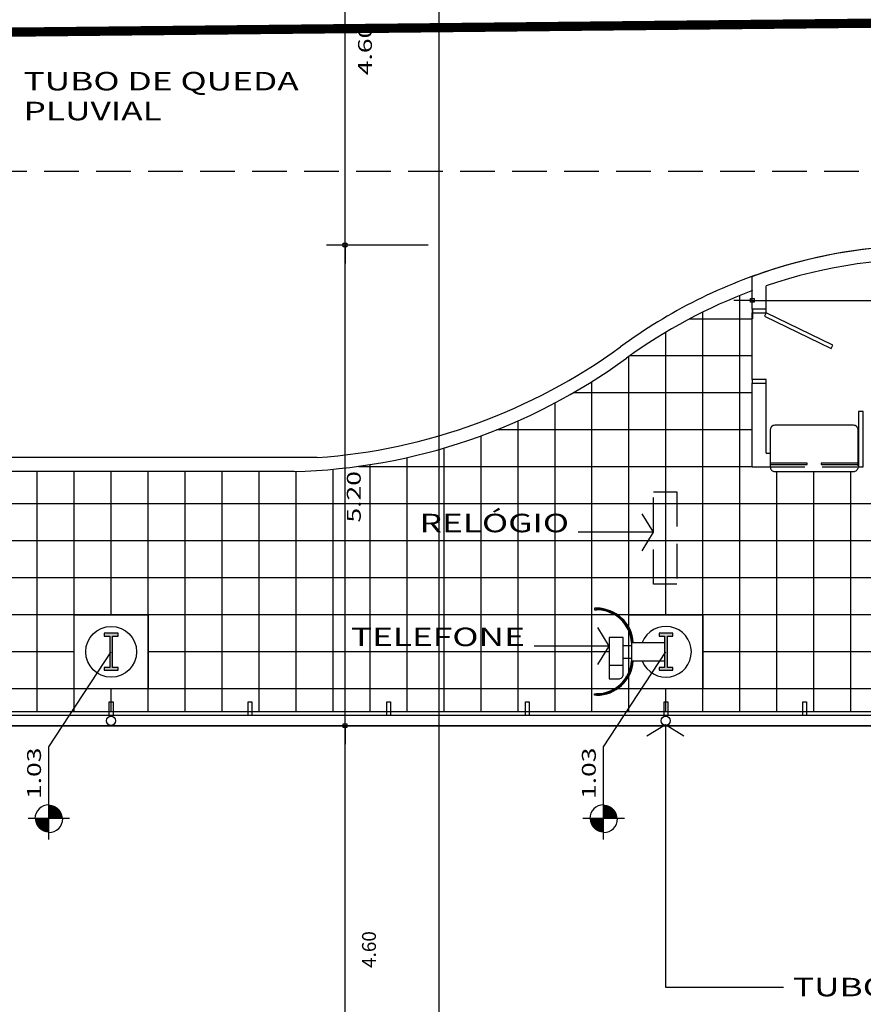
# Model space of a CAD drawing. Extents: x -120 to 100, y -183 to -29.
# Drawn here: x -23 to -14, y -89 to -78 of the extents above; entities that cross this region are included whole.
import ezdxf
from ezdxf.enums import TextEntityAlignment as Align

# ---------------------------------------------------------------- set-up
doc = ezdxf.new("R2010")
doc.units = 0
doc.header["$LTSCALE"] = 1.5
doc.header["$MEASUREMENT"] = 0
doc.linetypes.add('HIDDEN', pattern=[0.375, 0.25, -0.125])
doc.layers.get('0').update_dxf_attribs({"linetype": 'CONTINUOUS'})
doc.layers.get('DEFPOINTS').update_dxf_attribs({"linetype": 'CONTINUOUS'})
for name, color, linetype in [('3N', 7, 'CONTINUOUS'), ('A-EL', 7, 'CONTINUOUS'), ('A-MOB', 7, 'CONTINUOUS'), ('A-PAG', 7, 'CONTINUOUS'), ('BASALTO', 7, 'CONTINUOUS'), ('BASE', 7, 'CONTINUOUS'), ('BL', 5, 'CONTINUOUS'), ('COTA', 7, 'CONTINUOUS'), ('ESPEC', 7, 'CONTINUOUS'), ('ESQUADRIA', 7, 'CONTINUOUS'), ('ESTRUT', 7, 'CONTINUOUS'), ('MEIOFIO', 7, 'CONTINUOUS'), ('PAREDE', 7, 'CONTINUOUS'), ('PASSEIO', 7, 'CONTINUOUS'), ('PROJECAO', 7, 'HIDDEN'), ('REG120-160', 7, 'CONTINUOUS'), ('REG60-100', 7, 'CONTINUOUS')]:
    doc.layers.add(name, color=color, linetype=linetype)
doc.styles.add('REGUA60', font='romnswin.shx', dxfattribs={"width": 1.4})
doc.styles.add('REGUA80', font='romnswin.shx', dxfattribs={"width": 1.4})
doc.dimstyles.get("Standard").update_dxf_attribs({"dimtxt": 0.18, "dimasz": 0.18, "dimexe": 0.18, "dimexo": 0.0625, "dimgap": 0.09, "dimtad": 0, "dimtih": 1, "dimtoh": 1, "dimdec": 4, "dimzin": 0, "dimtxsty": 'STANDARD', "dimcen": 0.09, "dimazin": 3, "dimtfac": 1, "dimtdec": 4, "dimtofl": 0, "dimtmove": 0, "dimatfit": 3, "dimtolj": 1, "dimtzin": 0})

# ---------------------------------------------------------------- blocks, each defined once
blk = doc.blocks.new('INDSETA')
at = {"color": 4, "linetype": 'BYBLOCK'}
for p, q in [((1.24, 2), (0, 0)), ((0, 0), (1.24, -2))]:
    blk.add_line(p, q, dxfattribs=at)
blk = doc.blocks.new('COTAPT')
at = {"color": 0, "linetype": 'BYBLOCK'}
blk.add_line((0, 0), (200, 0), dxfattribs=at)
at = {"color": 6, "linetype": 'BYBLOCK'}
blk.add_lwpolyline([(-20, 20), (20, 20), (20, -20), (-20, -20)], close=True, dxfattribs=at)
blk = doc.blocks.new('*D27')
at = {"color": 0, "linetype": 'BYBLOCK'}
for p, q in [((144.411, 26.227), (149.559, 26.227)), ((144.41, 26.127), (144.41, 26.027)), ((149.56, 26.127), (149.56, 26.027))]:
    blk.add_line(p, q, dxfattribs=at)
at = {"layer": 'DEFPOINTS', "color": 0, "linetype": 'BYBLOCK'}
for p in [(144.41, 26.427), (149.56, 26.427), (149.56, 26.227)]:
    blk.add_point(p, dxfattribs=at)
at = {"color": 0, "linetype": 'BYBLOCK', "xscale": 0.001, "yscale": 0.001, "zscale": 0.001, "rotation": 180}
blk.add_blockref('COTAPT', (144.41, 26.227), dxfattribs=at)
at = {"color": 0, "linetype": 'BYBLOCK', "xscale": 0.001, "yscale": 0.001, "zscale": 0.001}
blk.add_blockref('COTAPT', (149.56, 26.227), dxfattribs=at)
at = {"color": 2, "linetype": 'BYBLOCK', "insert": (146.985, 26.4), "char_height": 0.15, "attachment_point": 5, "style": 'REGUA60'}
blk.add_mtext('\\A1;5.15', dxfattribs=at)
blk = doc.blocks.new('NIVELPB')
at = {"linetype": 'BYBLOCK'}
for p, q in [((0, -2.25), (0, 2.25)), ((-2.25, 0), (7.75, 0))]:
    blk.add_line(p, q, dxfattribs=at)
at = {"linetype": 'BYBLOCK', "const_width": 1.5}
for points in [[(-0.75, 0, -0.414214), (0, 0.75, -0.618034)], [(0, -0.75, 0.414214), (0.75, 0, 0.618034)]]:
    blk.add_lwpolyline(points, format="xyb", dxfattribs=at)
at = {"linetype": 'BYBLOCK'}
for start, end in [(0, 90), (180, 270)]:
    blk.add_arc((0, 0), 1.5, start, end, dxfattribs=at)
at = {"color": 0, "linetype": 'BYBLOCK', "style": 'REGUA60', "width": 1.4}
blk.add_attdef('COTAPISO', (2.12, 0.85), '', height=1.5, dxfattribs=at)

msp = doc.modelspace()

# ---------------------------------------------------------------- hatches: boundary and pattern name
at = {"layer": 'ESTRUT'}
for points in [[(-22.007, -84.934), (-22.067, -84.934), (-22.067, -84.964), (-21.917, -84.964), (-21.917, -84.934), (-21.977, -84.934), (-21.977, -84.594), (-21.917, -84.594), (-21.917, -84.564), (-22.067, -84.564), (-22.067, -84.594), (-22.007, -84.594)], [(-16.007, -84.934), (-16.067, -84.934), (-16.067, -84.964), (-15.917, -84.964), (-15.917, -84.934), (-15.977, -84.934), (-15.977, -84.594), (-15.917, -84.594), (-15.917, -84.564), (-16.067, -84.564), (-16.067, -84.594), (-16.007, -84.594)]]:
    msp.add_hatch(color=256, dxfattribs=at).paths.add_polyline_path(points)

# ---------------------------------------------------------------- linework, layer by layer
at = {"color": 0, "linetype": 'BYBLOCK'}
for p, q in [((-18.443, -104.563), (-18.443, -68.772)), ((-19.462, -80.363), (-19.462, -75.765)), ((-18.562, -80.364), (-19.662, -80.364)), ((-18.562, -80.364), (-19.662, -80.364)), ((-19.462, -85.563), (-19.462, -80.365)), ((-18.562, -85.564), (-19.662, -85.564)), ((-18.562, -85.564), (-19.662, -85.564)), ((-19.462, -90.163), (-19.462, -85.565))]:
    msp.add_line(p, q, dxfattribs=at)
at = {"layer": '3N'}
for centre, radius, start, end in [((-16.744, -84.692), 0.392, 4.0875, 90), ((-16.744, -84.692), 0.39, 4.1104, 90), ((-16.744, -84.835), 0.39, 270, 355.8896), ((-16.744, -84.835), 0.392, 270, 355.9125)]:
    msp.add_arc(centre, radius, start, end, dxfattribs=at)
at = {"layer": 'A-EL'}
for points in [[(-16.744, -84.31), (-16.744, -84.292), (-16.764, -84.292), (-16.764, -84.31)], [(-16.455, -84.908), (-16.455, -84.608), (-16.605, -84.608), (-16.605, -84.908)], [(-16.744, -85.218), (-16.744, -85.235), (-16.764, -85.235), (-16.764, -85.218)]]:
    msp.add_lwpolyline(points, close=True, dxfattribs=at)
for points in [[(-16.363, -84.7), (-16.455, -84.7)], [(-16.455, -84.833), (-16.363, -84.833)]]:
    msp.add_lwpolyline(points, dxfattribs=at)
at = {"layer": 'A-MOB'}
msp.add_lwpolyline([(-13.914, -82.764), (-13.914, -82.364, 0.414214), (-13.964, -82.314), (-14.814, -82.314, 0.414214), (-14.864, -82.364), (-14.864, -82.764, 0.414214), (-14.814, -82.814), (-13.964, -82.814, 0.414214)], format="xyb", close=True, dxfattribs=at)
for points in [[(-14.464, -82.739), (-14.464, -82.724), (-14.864, -82.724), (-14.864, -82.739)], [(-13.914, -82.739), (-13.914, -82.724), (-14.314, -82.724), (-14.314, -82.739)]]:
    msp.add_lwpolyline(points, close=True, dxfattribs=at)
at = {"layer": 'A-PAG', "linetype": 'HIDDEN'}
msp.add_line((-14.864, -82.764), (-13.908, -82.764), dxfattribs=at)
at = {"layer": 'A-PAG'}
msp.add_lwpolyline([(-16.605, -84.908), (-16.605, -85.058), (-16.505, -85.058, 0.414214), (-16.455, -85.008), (-16.455, -84.908)], format="xyb", dxfattribs=at)
for centre, radius, start, end in [((-16.744, -84.692), 0.4, 4.007, 90), ((-16.744, -84.692), 0.382, 4.1952, 90), ((-16.744, -84.835), 0.4, 270, 355.993), ((-16.744, -84.835), 0.382, 270, 355.8048)]:
    msp.add_arc(centre, radius, start, end, dxfattribs=at)
at = {"layer": 'BASALTO'}
for p, q in [((-15.192, -85.414), (-15.192, -80.91)), ((-15.058, -81.164), (-15.738, -81.164)), ((-15.592, -85.414), (-15.592, -81.089)), ((-15.992, -84.364), (-15.992, -81.306)), ((-16.392, -85.414), (-16.392, -81.568)), ((-15.058, -81.564), (-16.386, -81.564)), ((-16.792, -85.414), (-16.792, -81.84)), ((-15.058, -81.964), (-16.997, -81.964)), ((-17.192, -85.414), (-17.192, -82.072)), ((-17.592, -85.414), (-17.592, -82.266)), ((-17.992, -85.414), (-17.992, -82.428)), ((-15.058, -82.364), (-17.823, -82.364)), ((-18.392, -85.414), (-18.392, -82.56)), ((-19.192, -85.414), (-19.192, -82.739)), ((-18.792, -85.414), (-18.792, -82.663)), ((-22.792, -85.414), (-22.792, -82.814)), ((-22.392, -85.414), (-22.392, -82.814)), ((-21.992, -84.364), (-21.992, -82.814)), ((-21.592, -85.414), (-21.592, -82.814)), ((-21.192, -85.414), (-21.192, -82.814)), ((-20.792, -85.414), (-20.792, -82.814)), ((-20.392, -85.414), (-20.392, -82.814)), ((-19.992, -85.414), (-19.992, -82.813)), ((-19.592, -85.414), (-19.592, -82.789)), ((-15.058, -82.764), (-19.315, -82.764)), ((-14.792, -85.414), (-14.792, -82.814)), ((-14.392, -85.414), (-14.392, -82.814)), ((-13.992, -85.414), (-13.992, -82.814)), ((-0.489, -83.164), (-59.209, -83.164)), ((-0.407, -83.564), (-57.775, -83.564)), ((-0.299, -83.964), (-57.775, -83.964)), ((-3.569, -84.364), (-62.63, -84.364)), ((-3.592, -84.364), (-57.775, -84.364)), ((-22.392, -84.764), (-27.592, -84.764)), ((-16.605, -84.764), (-21.592, -84.764)), ((-10.392, -84.764), (-15.592, -84.764)), ((-3.592, -85.164), (-58.461, -85.164)), ((-21.992, -85.414), (-21.992, -85.164)), ((-15.992, -85.414), (-15.992, -85.164))]:
    msp.add_line(p, q, dxfattribs=at)
msp.add_circle((-21.992, -84.764), 0.275, dxfattribs=at)
msp.add_arc((-15.992, -84.764), 0.275, 201.2195, 158.7805, dxfattribs=at)
at = {"layer": 'BASE'}
for points in [[(-21.592, -85.164), (-22.392, -85.164), (-22.392, -84.364), (-21.592, -84.364), (-21.592, -85.164)], [(-15.592, -85.164), (-16.392, -85.164), (-16.392, -84.364), (-15.592, -84.364), (-15.592, -85.164)]]:
    msp.add_lwpolyline(points, dxfattribs=at)
at = {"layer": 'BL', "const_width": 0.1}
msp.add_lwpolyline([(-2.695, -77.849), (-66.741, -78.514)], dxfattribs=at)
at = {"layer": 'COTA'}
for p, q in [((-22.666, -85.794), (-21.992, -84.764)), ((-16.666, -85.794), (-15.992, -84.764))]:
    msp.add_line(p, q, dxfattribs=at)
at = {"layer": 'DEFPOINTS', "color": 0, "linetype": 'BYBLOCK'}
for p in [(-19.462, -80.364), (-18.262, -80.364), (-18.262, -80.364), (-19.462, -85.564), (-18.262, -85.564), (-18.262, -85.564)]:
    msp.add_point(p, dxfattribs=at)
at = {"layer": 'ESPEC'}
for p, q in [((-16.126, -83.471), (-16.94, -83.471)), ((-16.605, -84.703), (-17.418, -84.703)), ((-15.998, -85.553), (-15.998, -88.391)), ((-15.998, -88.391), (-14.719, -88.391))]:
    msp.add_line(p, q, dxfattribs=at)
at = {"layer": 'ESQUADRIA'}
for p, q in [((-4.012, -85.414), (-58.012, -85.414)), ((-4.012, -85.454), (-58.012, -85.454))]:
    msp.add_line(p, q, dxfattribs=at)
for points in [[(-15.058, -81.058), (-15.058, -81.098), (-14.908, -81.098), (-14.908, -81.058)], [(-14.908, -81.098), (-14.925, -81.134), (-14.206, -81.484), (-14.188, -81.448)], [(-15.058, -81.818), (-15.058, -81.858), (-14.908, -81.858), (-14.908, -81.818)], [(-22.012, -85.304), (-21.972, -85.304), (-21.972, -85.454), (-22.012, -85.454)], [(-20.512, -85.304), (-20.472, -85.304), (-20.472, -85.454), (-20.512, -85.454)], [(-19.012, -85.304), (-18.972, -85.304), (-18.972, -85.454), (-19.012, -85.454)], [(-17.512, -85.304), (-17.472, -85.304), (-17.472, -85.454), (-17.512, -85.454)], [(-16.012, -85.304), (-15.972, -85.304), (-15.972, -85.454), (-16.012, -85.454)], [(-14.512, -85.304), (-14.472, -85.304), (-14.472, -85.454), (-14.512, -85.454)]]:
    msp.add_lwpolyline(points, close=True, dxfattribs=at)
at = {"layer": 'ESTRUT'}
for points in [[(-22.007, -84.934), (-22.067, -84.934), (-22.067, -84.964), (-21.917, -84.964), (-21.917, -84.934), (-21.977, -84.934), (-21.977, -84.594), (-21.917, -84.594), (-21.917, -84.564), (-22.067, -84.564), (-22.067, -84.594), (-22.007, -84.594)], [(-16.007, -84.934), (-16.067, -84.934), (-16.067, -84.964), (-15.917, -84.964), (-15.917, -84.934), (-15.977, -84.934), (-15.977, -84.594), (-15.917, -84.594), (-15.917, -84.564), (-16.067, -84.564), (-16.067, -84.594), (-16.007, -84.594)]]:
    msp.add_lwpolyline(points, close=True, dxfattribs=at)
at = {"layer": 'MEIOFIO'}
for p, q in [((-19.763, -82.664), (-62.206, -82.664)), ((-61.461, -85.564), (0.263, -85.564))]:
    msp.add_line(p, q, dxfattribs=at)
for centre, radius, start, end in [((-13.128, -86.025), 5.661, 90.3451, 106.7289), ((-13.128, -86.025), 5.661, 106.7289, 126.356), ((-20.219, -76.33), 6.35, 274.1143, 306.0258)]:
    msp.add_arc(centre, radius, start, end, dxfattribs=at)
at = {"layer": 'PAREDE'}
for p, q in [((-15.058, -80.958), (-15.058, -80.703)), ((-14.908, -81.058), (-14.908, -80.804)), ((-15.058, -81.058), (-15.058, -80.958)), ((-15.058, -82.764), (-15.058, -81.858)), ((-14.908, -82.614), (-14.908, -81.858)), ((-14.908, -82.614), (-14.864, -82.614)), ((-15.058, -82.764), (-14.864, -82.764)), ((-13.908, -82.764), (-13.858, -82.764))]:
    msp.add_line(p, q, dxfattribs=at)
msp.add_lwpolyline([(-12.912, -80.51, 0.089014), (-14.908, -80.804)], format="xyb", dxfattribs=at)
msp.add_lwpolyline([(-13.858, -82.764), (-13.858, -82.164), (-13.908, -82.164), (-13.908, -82.764)], close=True, dxfattribs=at)
msp.add_arc((-13.128, -86.025), 5.661, 90.3451, 109.9277, dxfattribs=at)
at = {"layer": 'PASSEIO'}
for p, q in [((-20.016, -82.664), (-62.206, -82.664)), ((-20.014, -82.814), (-59.208, -82.814)), ((-3.592, -85.414), (-58.461, -85.414)), ((0.253, -85.564), (-61.461, -85.564))]:
    msp.add_line(p, q, dxfattribs=at)
at = {"layer": 'PROJECAO'}
msp.add_line((-62.092, -79.564), (0.108, -79.564), dxfattribs=at)
msp.add_lwpolyline([(-16.126, -84.033), (-16.126, -83.033), (-15.876, -83.033), (-15.876, -84.033)], close=True, dxfattribs=at)
at = {"layer": 'REG120-160', "color": 2}
for p, q in [((-16.369, -84.664), (-16.007, -84.664)), ((-16.363, -84.664), (-16.363, -84.863)), ((-16.363, -84.863), (-16.007, -84.863))]:
    msp.add_line(p, q, dxfattribs=at)
at = {"layer": 'REG120-160'}
for centre in [(-21.994, -85.51), (-15.995, -85.51)]:
    msp.add_circle(centre, 0.05, dxfattribs=at)
at = {"layer": 'REG60-100'}
msp.add_line((-15.058, -81.818), (-15.058, -81.098), dxfattribs=at)
for centre, radius, start, end in [((-13.017, -86.297), 5.81, 110.5596, 125.8339), ((-20.18, -76.445), 6.371, 271.4974, 306.1857)]:
    msp.add_arc(centre, radius, start, end, dxfattribs=at)

# ---------------------------------------------------------------- block references
at = {"color": 0, "linetype": 'BYBLOCK', "xscale": 0.001, "yscale": 0.001, "zscale": 0.001}
for p, rotation in [((-19.462, -80.364), 89.99999999998616), ((-19.462, -80.364), 269.9999999999862), ((-19.462, -85.564), 89.99999999998616), ((-19.462, -85.564), 269.9999999999862)]:
    msp.add_blockref('COTAPT', p, dxfattribs=dict(at, rotation=rotation))
at = {"layer": 'COTA', "color": 2, "xscale": 0.1, "yscale": 0.1, "zscale": 0.1, "rotation": 90}
for p in [(-22.666, -86.569), (-16.666, -86.569)]:
    msp.add_blockref('NIVELPB', p, dxfattribs=at).add_auto_attribs({'COTAPISO': '1.03'})
at = {"layer": 'ESPEC', "xscale": 0.1, "yscale": 0.1, "zscale": 0.1}
for p, rotation in [((-16.126, -83.471), 180), ((-16.605, -84.703), 180), ((-15.998, -85.553), 270)]:
    msp.add_blockref('INDSETA', p, dxfattribs=dict(at, rotation=rotation))

# ---------------------------------------------------------------- texts
at = {"color": 2, "linetype": 'BYBLOCK', "insert": (-19.204, -87.985), "char_height": 0.15, "attachment_point": 5, "rotation": 90, "style": 'REGUA60'}
msp.add_mtext('\\A1;4.60', dxfattribs=at)
at = {"layer": 'BL', "color": 2, "style": 'REGUA60', "width": 1.4}
for s, p in [('4.60', (-19.172, -78.527)), ('5.20', (-19.293, -83.366))]:
    msp.add_text(s, height=0.15, rotation=90, dxfattribs=at).set_placement(p)
at = {"layer": 'ESPEC', "style": 'REGUA80', "width": 1.4}
for s, p in [('TUBO DE QUEDA', (-22.94, -78.691)), ('PLUVIAL', (-22.94, -79.014)), ('TUBO DE QUEDA', (-14.619, -88.491))]:
    msp.add_text(s, height=0.2, dxfattribs=at).set_placement(p)
for s, p in [('RELÓGIO', (-17.04, -83.471)), ('TELEFONE', (-17.518, -84.703))]:
    msp.add_text(s, height=0.2, dxfattribs=at).set_placement(p, align=Align.RIGHT)

# ---------------------------------------------------------------- dimensions: what is measured, and where the dimension line sits
at = {"layer": 'COTA'}
dim = msp.add_linear_dim(base=(-9.908, -80.962), p1=(-15.058, -80.762), p2=(-9.908, -80.762), dimstyle='STANDARD', override={"dimscale": 0.1, "dimtxt": 1.5, "dimasz": 0.01, "dimexe": 2, "dimexo": 3, "dimgap": 0.98, "dimtad": 1, "dimtih": 0, "dimtoh": 0, "dimdec": 2, "dimrnd": 0.005, "dimzin": 4, "dimtxsty": 'REGUA60', "dimblk": 'COTAPT', "dimcen": 4, "dimdle": 4, "dimclrt": 2, "dimaunit": 1}, dxfattribs=at)
dim.commit()
dim.dimension.update_dxf_attribs({"geometry": '*D27', "text_midpoint": (-12.483, -80.789), "insert": (-159.467, -107.189)})

doc.saveas('drawing.dxf')
